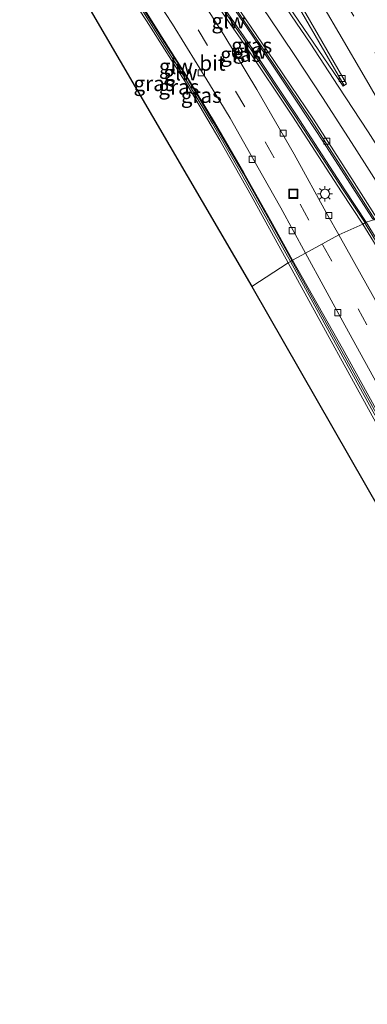
# Model space of a CAD drawing. Units: metres. Extents: x 189991 to 195168, y 549998 to 556253.
# Drawn here: x 191787 to 191845, y 552861 to 553023 of the extents above; entities that cross this region are included whole.
import ezdxf
from ezdxf.enums import TextEntityAlignment as Align

# ---------------------------------------------------------------- set-up
doc = ezdxf.new("R2010")
doc.units = ezdxf.units.M
doc.linetypes.add('VW-3-9_STREEP', pattern=[12, 3, -9])
doc.layers.get('0').update_dxf_attribs({"lineweight": 25})
for name, color, linetype, lineweight in [('B-ME-BV-GELEIDECONSTRUCTIE-GELEIDERAIL-L-B1', 213, 'BV-GELEIDERAIL', 18), ('B-ME-GW-KRUINLIJN-L-B1', 93, 'Continuous', 18), ('B-ME-IE-GRASLAND-GV-B6', 93, 'Continuous', 18), ('B-ME-IE-HULPGEOMETRIE-L-B1', 53, 'Continuous', 18), ('B-ME-IE-INRICHTINGSELEMENT-S-B1', 253, 'Continuous', 18), ('B-ME-IE-MEUBILAIR_WEGMEUBILAIR-LICHTMAST-S-B1', 8, 'Continuous', 18), ('B-ME-KW-GELUIDSWERING-GV-B6', 8, 'Continuous', 18), ('B-ME-KW-SCHERM-L-B1', 8, 'Continuous', 18), ('B-ME-VH-VERH_SOORT-BETON-OVERIG-GV-B6', 8, 'IE-TERREINAFSCHEIDING-NATUURLIJK-HOUTWAL', 18), ('B-ME-VH-VERH_SOORT-BITUMEN-GV-B6', 8, 'IE-TERREINAFSCHEIDING-NATUURLIJK-HOUTWAL', 18), ('B-ME-VV-KOLK-S-B1', 8, 'Continuous', 18), ('B-ME-VW-MARKERING-39STREEP-015-L-B1', 255, 'VW-3-9_STREEP', 18), ('B-ME-VW-MARKERING-STREEP-015-L-B1', 7, 'Continuous', 18)]:
    doc.layers.add(name, color=color, linetype=linetype, lineweight=lineweight)
doc.layers.add('B-ME-KG-KADASTRAAL-OPNAMEDTMGRENS-L-B1', color=10, linetype='Continuous')
doc.styles.add('NLCS-ISO', font='NLCS-ISO.TTF')
doc.linetypes.add('BV-GELEIDERAIL', pattern='A,10,-3,[108,NLCS.SHX,S=1,R=0,X=0,Y=0],-3', length=16)
doc.linetypes.add('IE-TERREINAFSCHEIDING-NATUURLIJK-HOUTWAL', pattern='A,7,-1.5,[67,NLCS.SHX,S=0.75,R=45,X=0,Y=0],-1.5,7,-1.5,[70,NLCS.SHX,S=0.75,R=0,X=0,Y=0],-1.5', length=20)

# ---------------------------------------------------------------- blocks, each defined once
blk = doc.blocks.new('lantaarnpaal')
for p, q in [((-0.75, 0), (-1.25, 0)), ((-0.88, 0.88), (-0.53, 0.53)), ((0, 0.75), (0, 1.25)), ((0.53, 0.53), (0.88, 0.88)), ((0.75, 0), (1.25, 0)), ((-0.53, -0.53), (-0.88, -0.88)), ((0, -0.75), (0, -1.25)), ((0.53, -0.53), (0.88, -0.88))]:
    blk.add_line(p, q)
blk.add_circle((0, 0), 0.75)
blk = doc.blocks.new('kolk')
blk.add_lwpolyline([(-0.5, -0.5), (0.5, -0.5), (0.5, 0.5), (-0.5, 0.5)], close=True)
blk = doc.blocks.new('put')
for p, q in [((0.75, 0.75), (-0.75, 0.75)), ((-0.75, 0.75), (-0.75, -0.75)), ((0.75, -0.75), (0.75, 0.75)), ((-0.75, -0.75), (0.75, -0.75))]:
    blk.add_line(p, q)
blk.add_lwpolyline([(-0.625, 0.625), (0.625, 0.625), (0.625, -0.625), (-0.625, -0.625)], close=True)

msp = doc.modelspace()

# ---------------------------------------------------------------- linework, layer by layer
at = {"layer": 'B-ME-BV-GELEIDECONSTRUCTIE-GELEIDERAIL-L-B1'}
msp.add_polyline3d([(191806.592, 553047.967, 4.743), (191809.265, 553044.367, 4.738), (191812.202, 553040.328, 4.765), (191816.484, 553034.172, 4.8), (191820.782, 553028.027, 4.789), (191825.019, 553021.841, 4.785), (191829.231, 553015.636, 4.761), (191833.419, 553009.415, 4.743), (191837.523, 553003.145, 4.751), (191841.576, 552996.834, 4.712), (191845.622, 552990.52, 4.681), (191845.857, 552990.146, 4.677)], dxfattribs=at)
at = {"layer": 'B-ME-GW-KRUINLIJN-L-B1'}
for points in [[(191831.826, 552983.083, 3.901), (191825.672, 552994.152, 3.925), (191820.514, 553003.293, 3.916), (191815.124, 553012.427, 3.968), (191808.435, 553022.953, 3.954), (191803.114, 553031.057, 3.978), (191797.51, 553038.882, 3.922), (191795.366, 553040.68, 3.825)], [(191923.947, 552784.261, 2.755), (191931.53, 552789.017, 3.26), (191932.833, 552790.292, 3.291), (191934.043, 552792.029, 3.223), (191934.434, 552794.321, 3.246), (191934.091, 552797.572, 3.35), (191933.325, 552799.998, 3.422), (191932.005, 552802.459, 3.49), (191923.842, 552817.732, 3.369), (191906.345, 552849.535, 3.339), (191899.243, 552862.79, 3.565), (191898.188, 552863.21, 3.553), (191880.287, 552895.352, 3.697), (191864.1, 552924.436, 3.771), (191847.807, 552953.918, 3.766), (191831.826, 552983.083, 3.901)]]:
    msp.add_polyline3d(points, dxfattribs=at)
at = {"layer": 'B-ME-IE-GRASLAND-GV-B6'}
for points in [[(191814.263, 553051.821, 4.38), (191816.886, 553053.11, 4.455), (191818.099, 553051.235, 4.387), (191824.157, 553041.225, 4.354), (191833.685, 553024.98, 4.255), (191841.037, 553012.301, 4.228), (191840.886, 553012.206, 4.223), (191826.948, 553032.661, 4.207), (191815.68, 553048.797, 4.228), (191815.131, 553049.853, 4.318), (191814.263, 553051.821, 4.38)], [(191803.782, 553046.672, 4.081), (191804.832, 553047.188, 4.111), (191805.925, 553045.565, 4.104), (191811.395, 553038.138, 3.927), (191817.574, 553029.261, 4.019), (191824.863, 553018.696, 4.032), (191832.527, 553007.228, 4.019), (191840.593, 552994.763, 3.994), (191844.148, 552989.42, 3.981), (191840.152, 552987.712, 3.906), (191838.361, 552990.861, 3.901), (191832.818, 553000.983, 3.945), (191826.636, 553011.651, 4.005), (191821.184, 553020.659, 4.114), (191816.28, 553028.333, 4.183), (191809.852, 553037.946, 4.195), (191803.782, 553046.672, 4.081)], [(191805.46, 553047.497, 4.129), (191806.589, 553048.051, 4.161), (191807.966, 553046.516, 4.151), (191811.606, 553041.592, 4.017), (191816.551, 553034.579, 3.985), (191821.857, 553026.927, 3.979), (191828.068, 553017.791, 4.015), (191835.659, 553006.537, 3.909), (191842.373, 552996.104, 3.885), (191846.105, 552990.223, 3.899), (191844.695, 552989.784, 3.981), (191841.143, 552995.124, 3.994), (191833.076, 553007.589, 4.019), (191825.407, 553019.065, 4.032), (191818.114, 553029.635, 4.019), (191811.929, 553038.521, 3.927), (191806.533, 553045.848, 4.118), (191805.46, 553047.497, 4.129)], [(191795.366, 553040.68, 3.825), (191797.51, 553038.882, 3.922), (191803.114, 553031.057, 3.978), (191808.435, 553022.953, 3.954), (191815.124, 553012.427, 3.968), (191820.514, 553003.293, 3.916), (191825.672, 552994.152, 3.925), (191831.826, 552983.083, 3.901), (191825.785, 552979.161, 1.388), (191798.735, 553025.45, 0.279), (191787.492, 553041.581, 0.279), (191787.756, 553042.874, 0.236), (191788.969, 553044.369, 0.189), (191791.55, 553046.131, 0.114), (191795.366, 553040.68, 3.825)], [(191796.651, 553040.818, 3.901), (191800.176, 553035.859, 3.959), (191803.843, 553030.524, 4.026), (191807.635, 553024.821, 4.001), (191810.658, 553020.02, 4.072), (191814.576, 553013.865, 4.016), (191819.287, 553006.046, 3.952), (191824.123, 552997.724, 3.916), (191828.564, 552989.785, 3.962), (191832.164, 552983.311, 3.918), (191831.826, 552983.083, 3.901), (191825.672, 552994.152, 3.925), (191820.514, 553003.293, 3.916), (191815.124, 553012.427, 3.968), (191808.435, 553022.953, 3.954), (191803.114, 553031.057, 3.978), (191797.51, 553038.882, 3.922), (191795.366, 553040.68, 3.825), (191796.224, 553041.055, 3.905), (191796.482, 553040.697, 3.901), (191796.651, 553040.818, 3.901)], [(191834.652, 552984.642, 3.814), (191832.534, 552983.517, 3.918), (191828.934, 552989.991, 3.962), (191824.491, 552997.934, 3.916), (191819.651, 553006.262, 3.952), (191814.936, 553014.088, 4.016), (191811.016, 553020.246, 4.072), (191807.99, 553025.051, 4.001), (191804.194, 553030.761, 4.026), (191800.278, 553036.492, 3.884), (191802.4, 553037.865, 3.666), (191803.65, 553036.064, 3.687), (191808.067, 553029.535, 3.699), (191812.726, 553022.396, 3.7), (191818.816, 553012.53, 3.685), (191822.202, 553006.899, 3.711), (191826.651, 552999.106, 3.673), (191830.573, 552992.142, 3.67), (191834.652, 552984.642, 3.814)], [(191962.745, 552770.539, 3.239), (191961.468, 552769.916, 3.217), (191935.447, 552824.471, 3.366), (191921.394, 552852.736, 3.393), (191905.42, 552883.513, 3.517), (191892.446, 552907.448, 3.606), (191882.183, 552925.845, 3.598), (191871.597, 552944.256, 3.653), (191861.751, 552961.069, 3.722), (191858.834, 552966.019, 3.811), (191859.002, 552966.117, 3.798), (191854.818, 552973.23, 3.843), (191844.695, 552989.784, 3.981), (191846.105, 552990.223, 3.899), (191855.216, 552975.231, 3.884), (191864.733, 552959.316, 3.737), (191880.462, 552932.187, 3.537), (191896.622, 552903.258, 3.436), (191916.004, 552866.712, 3.498), (191931.434, 552836.209, 3.294), (191943.793, 552810.891, 3.343), (191962.745, 552770.539, 3.239)], [(191959.912, 552769.157, 3.194), (191954.995, 552779.475, 3.383), (191951.492, 552786.504, 3.457), (191947.786, 552793.451, 3.425), (191940.255, 552807.068, 3.455), (191916.875, 552849.33, 3.53), (191897.046, 552885.025, 3.563), (191874.61, 552925.787, 3.623), (191859.994, 552952.045, 3.665), (191848.326, 552973.106, 3.701), (191840.152, 552987.712, 3.906), (191844.148, 552989.42, 3.981), (191854.273, 552972.903, 3.843), (191858.454, 552965.795, 3.798), (191858.61, 552965.895, 3.797), (191861.535, 552960.943, 3.722), (191871.381, 552944.131, 3.653), (191881.965, 552925.722, 3.598), (191892.227, 552907.328, 3.606), (191905.199, 552883.396, 3.517), (191921.171, 552852.623, 3.393), (191935.222, 552824.362, 3.366), (191961.243, 552769.806, 3.217), (191959.912, 552769.157, 3.194)], [(191831.826, 552983.083, 3.901), (191832.164, 552983.311, 3.918), (191840.217, 552968.667, 3.878), (191857.35, 552937.687, 3.876), (191874.412, 552906.84, 3.823), (191898.431, 552863.333, 3.578), (191898.98, 552863.636, 3.578), (191874.961, 552907.143, 3.823), (191857.898, 552937.99, 3.876), (191840.766, 552968.97, 3.878), (191832.534, 552983.517, 3.918), (191834.652, 552984.642, 3.814), (191841.146, 552972.805, 3.804), (191858.287, 552941.741, 3.715), (191875.576, 552910.623, 3.709), (191892.413, 552880.257, 3.669), (191908.677, 552850.948, 3.612)], [(191831.826, 552983.083, 3.901), (191847.807, 552953.918, 3.766), (191864.1, 552924.436, 3.771), (191880.287, 552895.352, 3.697), (191898.188, 552863.21, 3.553), (191899.243, 552862.79, 3.565), (191906.345, 552849.535, 3.339), (191923.842, 552817.732, 3.369), (191932.005, 552802.459, 3.49), (191933.325, 552799.998, 3.422), (191934.091, 552797.572, 3.35), (191934.434, 552794.321, 3.246), (191934.043, 552792.029, 3.223), (191932.833, 552790.292, 3.291), (191931.53, 552789.017, 3.26), (191923.947, 552784.261, 2.755), (191922.793, 552786.411, 2.755), (191930.474, 552796.187, 1.388), (191905.802, 552839.712, 1.388), (191825.785, 552979.161, 1.388), (191831.826, 552983.083, 3.901)], [(191906.345, 552849.535, 3.339), (191899.243, 552862.79, 3.565), (191898.188, 552863.21, 3.553), (191880.287, 552895.352, 3.697), (191864.1, 552924.436, 3.771), (191847.807, 552953.918, 3.766), (191831.826, 552983.083, 3.901)]]:
    msp.add_polyline3d(points, dxfattribs=at)
at = {"layer": 'B-ME-IE-HULPGEOMETRIE-L-B1'}
msp.add_polyline3d([(191825.785, 552979.161, 1.388), (191831.826, 552983.083, 3.901), (191832.164, 552983.311, 3.918), (191832.534, 552983.517, 3.918), (191834.652, 552984.642, 3.814), (191840.152, 552987.712, 3.906), (191844.148, 552989.42, 3.981), (191844.695, 552989.784, 3.981), (191846.105, 552990.223, 3.899), (191846.409, 552990.416, 3.899), (191862.028, 552998.72, 4.341), (191870.0521, 552991.7747, 4.2583), (191871.052, 552991.3439, 4.3204), (191886.8033, 553002.5431, 4.775), (191887.3563, 553002.9523, 4.6343), (191888.821, 553004.365, 4.585), (191889.391, 553004.645, 4.585), (191890.282, 553005.694, 4.279), (191899.765, 553012.263, 0.148), (191902.626, 553014.514, -0.075), (191903.173, 553014.951, -0.737), (191904.049, 553015.213, -0.061), (191904.5467, 553015.712, 0.0095)], dxfattribs=at)
at = {"layer": 'B-ME-KG-KADASTRAAL-OPNAMEDTMGRENS-L-B1'}
for points in [[(191798.735, 553025.45, 0.279), (191825.785, 552979.161, 1.388)], [(191825.785, 552979.161, 1.388), (191905.802, 552839.712, 1.388)]]:
    msp.add_polyline3d(points, dxfattribs=at)
at = {"layer": 'B-ME-KW-GELUIDSWERING-GV-B6'}
for points in [[(191804.832, 553047.188, 4.111), (191805.46, 553047.497, 4.129), (191806.533, 553045.848, 4.118), (191811.929, 553038.521, 3.927), (191818.114, 553029.635, 4.019), (191825.407, 553019.065, 4.032), (191833.076, 553007.589, 4.019), (191841.143, 552995.124, 3.994), (191844.695, 552989.784, 3.981), (191844.148, 552989.42, 3.981), (191840.593, 552994.763, 3.994), (191832.527, 553007.228, 4.019), (191824.863, 553018.696, 4.032), (191817.574, 553029.261, 4.019), (191811.395, 553038.138, 3.927), (191805.925, 553045.565, 4.104), (191804.832, 553047.188, 4.111)], [(191800.278, 553036.492, 3.884), (191804.194, 553030.761, 4.026), (191807.99, 553025.051, 4.001), (191811.016, 553020.246, 4.072), (191814.936, 553014.088, 4.016), (191819.651, 553006.262, 3.952), (191824.491, 552997.934, 3.916), (191828.934, 552989.991, 3.962), (191832.534, 552983.517, 3.918), (191832.164, 552983.311, 3.918), (191828.564, 552989.785, 3.962), (191824.123, 552997.724, 3.916), (191819.287, 553006.046, 3.952), (191814.576, 553013.865, 4.016), (191810.658, 553020.02, 4.072), (191807.635, 553024.821, 4.001), (191803.843, 553030.524, 4.026), (191800.176, 553035.859, 3.959), (191796.651, 553040.818, 3.901), (191797.042, 553041.07, 3.908), (191800.278, 553036.492, 3.884)], [(191844.148, 552989.42, 3.981), (191844.695, 552989.784, 3.981), (191854.818, 552973.23, 3.843), (191859.002, 552966.117, 3.798), (191858.834, 552966.019, 3.811), (191861.751, 552961.069, 3.722), (191871.597, 552944.256, 3.653), (191882.183, 552925.845, 3.598), (191892.446, 552907.448, 3.606), (191905.42, 552883.513, 3.517), (191921.394, 552852.736, 3.393)], [(191921.171, 552852.623, 3.393), (191905.199, 552883.396, 3.517), (191892.227, 552907.328, 3.606), (191881.965, 552925.722, 3.598), (191871.381, 552944.131, 3.653), (191861.535, 552960.943, 3.722), (191858.61, 552965.895, 3.797), (191858.454, 552965.795, 3.798), (191854.273, 552972.903, 3.843), (191844.148, 552989.42, 3.981)], [(191832.534, 552983.517, 3.918), (191840.766, 552968.97, 3.878), (191857.898, 552937.99, 3.876), (191874.961, 552907.143, 3.823), (191898.98, 552863.636, 3.578), (191898.431, 552863.333, 3.578), (191874.412, 552906.84, 3.823), (191857.35, 552937.687, 3.876), (191840.217, 552968.667, 3.878), (191832.164, 552983.311, 3.918), (191832.534, 552983.517, 3.918)]]:
    msp.add_polyline3d(points, dxfattribs=at)
at = {"layer": 'B-ME-KW-SCHERM-L-B1'}
for points in [[(191805.194, 553047.294, 7.97), (191811.779, 553038.292, 7.778), (191817.958, 553029.415, 7.87), (191825.247, 553018.85, 7.883), (191832.911, 553007.382, 7.87), (191840.977, 552994.917, 7.845), (191844.485, 552989.644, 7.832)], [(191832.414, 552983.45, 4.793), (191828.831, 552989.893, 4.839), (191824.388, 552997.836, 4.793), (191819.548, 553006.164, 4.829), (191814.833, 553013.99, 4.893), (191810.913, 553020.148, 4.949), (191807.887, 553024.953, 4.878), (191804.091, 553030.663, 4.903), (191800.422, 553036.001, 4.836), (191796.871, 553040.93, 4.804)], [(191844.485, 552989.644, 7.832), (191844.532, 552989.574, 7.832), (191853.91, 552974.067, 7.982), (191859.17, 552965.306, 5.28), (191871.592, 552944.075, 5.031), (191890.813, 552910.192, 4.947), (191898.666, 552895.76, 4.899), (191912.05, 552870.452, 4.885), (191926.002, 552843.128, 4.812), (191936.973, 552821.028, 4.703), (191961.319, 552769.96, 4.526)], [(191898.618, 552863.889, 4.435), (191877.144, 552902.632, 4.552), (191850.261, 552951.135, 4.697), (191832.431, 552983.419, 4.793), (191832.414, 552983.45, 4.793)]]:
    msp.add_polyline3d(points, dxfattribs=at)
at = {"layer": 'B-ME-VH-VERH_SOORT-BETON-OVERIG-GV-B6'}
for points in [[(191816.886, 553053.11, 4.455), (191817.349, 553053.337, 4.468), (191818.546, 553051.443, 4.397), (191824.578, 553041.476, 4.354), (191834.108, 553025.227, 4.255), (191841.452, 553012.562, 4.243), (191841.037, 553012.301, 4.228), (191833.685, 553024.98, 4.255), (191824.157, 553041.225, 4.354), (191818.099, 553051.235, 4.387), (191816.886, 553053.11, 4.455)], [(191806.589, 553048.051, 4.161), (191807.119, 553048.311, 4.176), (191808.299, 553046.671, 4.159), (191811.898, 553041.803, 4.017), (191816.846, 553034.785, 3.985), (191822.154, 553027.131, 3.979), (191828.366, 553017.993, 4.015), (191835.959, 553006.735, 3.909), (191842.676, 552996.298, 3.885), (191846.409, 552990.416, 3.899), (191846.105, 552990.223, 3.899), (191842.373, 552996.104, 3.885), (191835.659, 553006.537, 3.909), (191828.068, 553017.791, 4.015), (191821.857, 553026.927, 3.979), (191816.551, 553034.579, 3.985), (191811.606, 553041.592, 4.017), (191807.966, 553046.516, 4.151), (191806.589, 553048.051, 4.161)]]:
    msp.add_polyline3d(points, dxfattribs=at)
at = {"layer": 'B-ME-VH-VERH_SOORT-BITUMEN-GV-B6'}
for points in [[(191840.152, 552987.712, 3.906), (191834.652, 552984.642, 3.814), (191830.573, 552992.142, 3.67), (191826.651, 552999.106, 3.673), (191822.202, 553006.899, 3.711), (191818.816, 553012.53, 3.685), (191812.726, 553022.396, 3.7), (191808.067, 553029.535, 3.699), (191803.65, 553036.064, 3.687), (191802.4, 553037.865, 3.666), (191799.114, 553042.453, 3.934), (191798.126, 553043.893, 3.92), (191803.782, 553046.672, 4.081), (191809.852, 553037.946, 4.195), (191816.28, 553028.333, 4.183), (191821.184, 553020.659, 4.114), (191826.636, 553011.651, 4.005), (191832.818, 553000.983, 3.945), (191838.361, 552990.861, 3.901), (191840.152, 552987.712, 3.906)], [(191826.948, 553032.661, 4.207), (191840.886, 553012.206, 4.223), (191841.037, 553012.301, 4.228), (191841.452, 553012.562, 4.243), (191834.108, 553025.227, 4.255)], [(191862.028, 552998.72, 4.341), (191846.409, 552990.416, 3.899), (191842.676, 552996.298, 3.885), (191835.959, 553006.735, 3.909), (191828.366, 553017.993, 4.015), (191822.154, 553027.131, 3.979)], [(191908.677, 552850.948, 3.612), (191892.413, 552880.257, 3.669), (191875.576, 552910.623, 3.709), (191858.287, 552941.741, 3.715), (191841.146, 552972.805, 3.804), (191834.652, 552984.642, 3.814), (191840.152, 552987.712, 3.906), (191848.326, 552973.106, 3.701), (191859.994, 552952.045, 3.665), (191874.61, 552925.787, 3.623), (191897.046, 552885.025, 3.563), (191916.875, 552849.33, 3.53)]]:
    msp.add_polyline3d(points, dxfattribs=at)
at = {"layer": 'B-ME-VW-MARKERING-39STREEP-015-L-B1'}
for points in [[(191823.4, 553056.31, 4.615), (191823.851, 553055.56, 4.61), (191827.964, 553048.66, 4.564), (191832.959, 553040.203, 4.512), (191837.011, 553033.305, 4.47), (191841.121, 553026.305, 4.428), (191846.111, 553017.753, 4.379), (191851.103, 553009.111, 4.333), (191856.071, 553000.458, 4.29), (191858.207, 552996.688, 4.272)], [(191800.958, 553045.285, 4.012), (191806.202, 553037.707, 3.904), (191810.837, 553030.878, 3.899), (191816.94, 553021.484, 3.891), (191823.127, 553011.395, 3.845), (191828.022, 553003.003, 3.806), (191833.784, 552992.754, 3.814), (191837.417, 552986.185, 3.788)], [(191837.417, 552986.185, 3.788), (191837.533, 552985.976, 3.787), (191854.901, 552954.47, 3.721), (191874.339, 552919.483, 3.668), (191894.168, 552883.718, 3.586), (191915.713, 552844.812, 3.504), (191932.318, 552814.834, 3.488), (191944.397, 552792.917, 3.399), (191948.16, 552785.857, 3.408), (191952.405, 552777.48, 3.439), (191957.097, 552767.784, 3.352)]]:
    msp.add_polyline3d(points, dxfattribs=at)
at = {"layer": 'B-ME-VW-MARKERING-STREEP-015-L-B1'}
for points in [[(191855.118, 552995.046, 4.198), (191853.687, 552997.576, 4.212), (191849.217, 553005.394, 4.257), (191844.718, 553013.207, 4.292), (191840.184, 553021, 4.326), (191835.629, 553028.751, 4.371), (191831.083, 553036.495, 4.42), (191826.507, 553044.262, 4.471), (191821.912, 553052.019, 4.515), (191820.257, 553054.765, 4.537)], [(191852.155, 552993.471, 4.117), (191849.87, 552997.091, 4.131), (191844.98, 553004.663, 4.158), (191840.064, 553012.184, 4.174), (191835.418, 553019.314, 4.174), (191830.007, 553027.323, 4.174), (191824.099, 553035.921, 4.189), (191819.987, 553041.811, 4.191), (191815.966, 553047.433, 4.163), (191813.196, 553051.297, 4.258)], [(191810.172, 553049.811, 4.263), (191811.621, 553047.885, 4.058), (191814.687, 553043.645, 4.082), (191820.918, 553034.839, 4.103), (191828.51, 553023.807, 4.09), (191833.002, 553017.108, 4.081), (191837.44, 553010.339, 4.102), (191842.762, 553002.166, 4.075), (191847.609, 552994.574, 4.046), (191849.269, 552991.936, 4.036)]]:
    msp.add_polyline3d(points, dxfattribs=at)

# ---------------------------------------------------------------- block references
at = {"layer": 'B-ME-IE-INRICHTINGSELEMENT-S-B1', "rotation": 90}
msp.add_blockref('put', (191832.672, 552994.453, 3.774), dxfattribs=at)
at = {"layer": 'B-ME-IE-MEUBILAIR_WEGMEUBILAIR-LICHTMAST-S-B1', "rotation": 90}
msp.add_blockref('lantaarnpaal', (191837.865, 552994.446, 3.901), dxfattribs=at)
at = {"layer": 'B-ME-VV-KOLK-S-B1', "rotation": 90}
for p in [(191823.118, 553017.9, 4.038), (191817.475, 553014.407, 3.861), (191840.712, 553013.453, 4.15), (191830.989, 553004.456, 3.946), (191838.17, 553003.116, 4.348), (191825.849, 553000.133, 3.857), (191838.524, 552990.878, 3.909), (191832.468, 552988.37, 3.817), (191839.98, 552974.856, 3.769)]:
    msp.add_blockref('kolk', p, dxfattribs=at)

# ---------------------------------------------------------------- texts
at = {"layer": 'B-ME-IE-GRASLAND-GV-B6', "ltscale": 0.2, "style": 'NLCS-ISO'}
for p in [(191825.7825, 553018.9175), (191823.965, 553017.45), (191809.659, 553012.646), (191813.765, 553012.069), (191817.465, 553010.691)]:
    msp.add_text('gras', height=2.5, dxfattribs=at).set_placement(p, align=Align.MIDDLE_CENTER)
at = {"layer": 'B-ME-KW-GELUIDSWERING-GV-B6', "ltscale": 0.2, "style": 'NLCS-ISO'}
for p in [(191821.9439, 553022.9712), (191813.2867, 553015.4608)]:
    msp.add_text('glw', height=2.5, dxfattribs=at).set_placement(p, align=Align.MIDDLE_CENTER)
at = {"layer": 'B-ME-KW-SCHERM-L-B1', "ltscale": 0.2, "style": 'NLCS-ISO'}
for p in [(191825.5073, 553017.9706), (191814.0198, 553014.4028)]:
    msp.add_text('glw', height=2.5, dxfattribs=at).set_placement(p, align=Align.MIDDLE_CENTER)
at = {"layer": 'B-ME-VH-VERH_SOORT-BITUMEN-GV-B6', "ltscale": 0.2, "style": 'NLCS-ISO'}
msp.add_text('bit', height=2.5, dxfattribs=at).set_placement((191819.3097, 553016.0027), align=Align.MIDDLE_CENTER)

doc.saveas('drawing.dxf')
